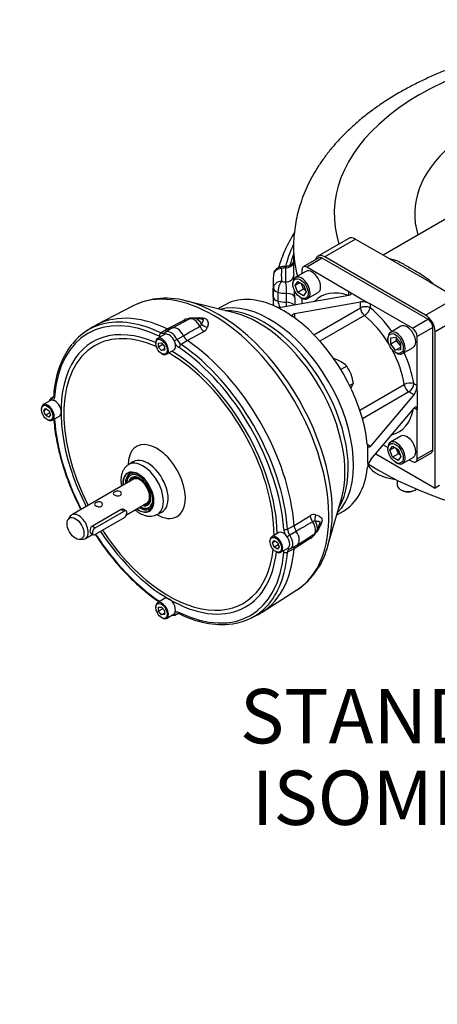
# Model space of a CAD drawing. Units: millimetres. Extents: x 0 to 431, y -24 to 292.
# Drawn here: x 104 to 135, y 75 to 148 of the extents above; entities that cross this region are included whole.
import ezdxf
from ezdxf import colors
from ezdxf.entities.mleader import LeaderData, LeaderLine
from ezdxf.enums import TextEntityAlignment as Align
from ezdxf.math import Vec2, Vec3

# ---------------------------------------------------------------- set-up
doc = ezdxf.new("R2010")
doc.units = ezdxf.units.MM
for name, color, linetype in [('7202000300701', 7, 'Continuous'), ('__LEEDS.ROTORK.C', 7, 'Continuous'), ('D0091208020VZ', 7, 'Continuous'), ('D0688506036ST', 7, 'Continuous'), ('Default', 7, 'Continuous'), ('HSM16X35ZP', 7, 'Continuous'), ('PR-00040-1', 7, 'Continuous'), ('PR-00093-1', 7, 'Continuous'), ('PR-00147-1', 7, 'Continuous')]:
    doc.layers.add(name, color=color, linetype=linetype)
doc.styles.add('SEACAD_Arial', font='arial.ttf')

# ---------------------------------------------------------------- blocks, each defined once
blk = doc.blocks.new('SE8')
at = {"layer": '7202000300701', "color": 7, "linetype": 'Continuous'}
for p, q in [((111.959, 114.26), (111.935, 114.223)), ((112.141, 114.437), (112.14, 114.436)), ((112.167, 114.033), (112.159, 114.024)), ((113.293, 112.061), (113.305, 112.063)), ((113.353, 111.766), (113.397, 111.769)), ((113.64, 111.838), (113.641, 111.839))]:
    blk.add_line(p, q, dxfattribs=at)
for centre, major_axis, start_param, end_param in [((112.854, 113.116), (-0.74, 1.281), 5.53032, 6.283185), ((112.89, 113.137), (-0.75, 1.299), 5.932173, 6.283185), ((112.854, 113.116), (-0.684, 1.185), 2.389954, 6.283185), ((112.854, 113.116), (-0.74, 1.281), 0, 0.816819), ((112.854, 113.116), (-0.684, 1.185), 0, 0.751638), ((112.864, 113.122), (0.682, -1.182), 2.92007, 3.889722), ((112.89, 113.137), (-0.75, 1.299), 0, 0.287452), ((112.854, 113.116), (-0.581, 1.006), 0, 0.533906), ((112.854, 113.116), (-0.561, 0.971), 0, 0.469913), ((112.865, 113.123), (-0.552, 0.957), 0, 0.439286), ((112.895, 113.14), (-0.552, 0.957), 0.02671, 0.439286), ((112.864, 113.122), (-0.583, 1.01), 0, 0.221523), ((112.906, 113.146), (-0.535, 0.927), 0, 0.365386), ((112.854, 113.116), (-0.581, 1.006), 2.607687, 6.283185), ((112.877, 113.13), (-0.511, 0.885), 0, 0.205866), ((112.864, 113.122), (-0.583, 1.01), 2.92007, 6.283185), ((112.854, 113.116), (-0.561, 0.971), 2.67168, 6.283185), ((112.865, 113.123), (-0.552, 0.957), 5.866574, 6.283185), ((112.877, 113.13), (-0.511, 0.885), 2.935727, 6.283185), ((112.906, 113.146), (-0.535, 0.927), 5.874517, 6.283185), ((112.902, 113.144), (-0.5, 0.866), 5.850872, 6.283185), ((112.854, 113.116), (-0.74, 1.281), 2.305806, 3.894458), ((112.865, 113.123), (-0.552, 0.957), 2.702307, 3.857439), ((112.906, 113.146), (-0.535, 0.927), 2.776207, 3.553301), ((112.902, 113.144), (-0.5, 0.866), 3.141593, 3.573906), ((112.864, 113.122), (0.682, -1.182), 5.535056, 6.283185), ((112.895, 113.14), (-0.552, 0.957), 2.702307, 3.114883), ((112.89, 113.137), (-0.75, 1.299), 2.854141, 3.492605), ((112.864, 113.122), (0.682, -1.182), 0, 0.221522)]:
    blk.add_ellipse(centre, major_axis=major_axis, ratio=0.57735, start_param=start_param, end_param=end_param, dxfattribs=at)
at = {"layer": '__LEEDS.ROTORK.C', "color": 7, "linetype": 'Continuous'}
for p, q in [((137.042, 134.125), (130.779, 130.509)), ((128.248, 131.732), (125.985, 130.425)), ((128.748, 131.682), (126.485, 130.376)), ((128.748, 131.682), (130.753, 130.524)), ((124.188, 131.086), (124.188, 129.535)), ((130.753, 130.524), (134.167, 128.553)), ((126.058, 130.298), (124.909, 129.635)), ((126.308, 130.274), (125.159, 129.61)), ((134.086, 125.783), (126.308, 130.274)), ((133.91, 126.089), (126.485, 130.376)), ((125.098, 129.308), (124.32, 128.858)), ((124.806, 129.406), (124.806, 129.139)), ((128.27, 127.814), (125.159, 129.61)), ((122.688, 128.555), (122.688, 126.795)), ((124.134, 128.446), (124.134, 128.365)), ((124.301, 128.268), (124.505, 128.559)), ((124.655, 128.472), (124.301, 128.268)), ((124.505, 127.742), (124.301, 128.268)), ((124.505, 128.559), (124.914, 128.323)), ((124.93, 127.987), (124.766, 128.408)), ((124.914, 128.323), (125.118, 127.797)), ((134.167, 128.553), (136.172, 127.395)), ((122.701, 127.422), (122.701, 128.075)), ((123.043, 127.773), (123.043, 127.12)), ((123.411, 126.687), (128.27, 127.547)), ((123.68, 127.036), (123.68, 127.689)), ((124.93, 127.987), (124.505, 127.742)), ((124.914, 127.506), (124.505, 127.742)), ((125.118, 127.797), (124.914, 127.506)), ((125.077, 127.902), (124.93, 127.987)), ((125.22, 127.3), (125.998, 127.749)), ((128.624, 127.61), (128.27, 127.814)), ((128.27, 127.547), (128.27, 127.814)), ((128.624, 127.61), (129.472, 127.12)), ((119.106, 126.83), (118.619, 126.548)), ((122.821, 126.752), (122.704, 126.789)), ((124.259, 126.197), (129.119, 127.057)), ((124.274, 127.371), (124.274, 126.84)), ((124.7, 127.385), (124.77, 127.344)), ((124.806, 127.325), (124.806, 126.934)), ((129.119, 126.625), (129.119, 127.057)), ((129.472, 127.12), (129.826, 126.916)), ((129.826, 126.916), (129.826, 126.625)), ((132.937, 125.12), (129.826, 126.916)), ((133.91, 126.089), (136.172, 127.395)), ((123.057, 126.624), (122.821, 126.752)), ((123.906, 126.135), (124.172, 125.972)), ((124.259, 126.197), (124.259, 125.891)), ((125.693, 124.647), (129.119, 126.625)), ((129.405, 126.059), (126.136, 124.172)), ((136.879, 126.171), (134.617, 124.864)), ((124.259, 125.891), (124.172, 125.972)), ((132.937, 125.12), (134.086, 125.783)), ((132.098, 125.266), (131.32, 124.817)), ((134.44, 125.171), (133.291, 124.507)), ((134.44, 116.189), (134.44, 125.171)), ((134.617, 113.368), (134.617, 124.864)), ((131.134, 124.405), (131.134, 124.323)), ((131.346, 124.425), (131.7, 124.457)), ((131.346, 123.954), (131.346, 124.425)), ((131.77, 124.199), (131.346, 123.954)), ((131.7, 123.514), (131.346, 123.954)), ((131.7, 124.457), (132.053, 124.017)), ((131.77, 124.199), (131.77, 124.369)), ((132.053, 123.847), (131.77, 124.199)), ((132.053, 124.017), (132.053, 123.545)), ((133.291, 120.915), (133.291, 124.507)), ((132.053, 123.718), (131.7, 123.514)), ((132.053, 123.545), (131.7, 123.514)), ((131.7, 123.344), (131.77, 123.303)), ((132.22, 123.258), (132.998, 123.707)), ((129.07, 119.091), (132.338, 120.978)), ((133.039, 121.06), (133.291, 120.915)), ((132.685, 120.448), (129.26, 118.47)), ((133.06, 120.231), (132.685, 120.448)), ((133.291, 120.506), (133.291, 120.915)), ((133.291, 120.506), (133.291, 119.527)), ((129.885, 116.453), (133.06, 120.231)), ((133.291, 119.527), (133.291, 119.118)), ((129.885, 115.473), (133.06, 119.252)), ((133.291, 119.118), (133.06, 119.252)), ((133.291, 115.526), (133.291, 119.118)), ((132.098, 117.183), (131.32, 116.734)), ((129.647, 116.49), (129.62, 116.606)), ((129.62, 116.606), (129.885, 116.453)), ((129.654, 116.178), (129.647, 116.49)), ((130.24, 115.895), (134.617, 113.368)), ((130.796, 116.558), (131.135, 116.362)), ((131.134, 116.322), (131.134, 116.24)), ((131.282, 116.155), (131.486, 116.446)), ((131.635, 116.359), (131.282, 116.155)), ((131.486, 115.629), (131.282, 116.155)), ((131.486, 116.446), (131.894, 116.21)), ((131.91, 115.874), (131.747, 116.295)), ((131.894, 116.21), (132.098, 115.684)), ((133.187, 115.297), (134.336, 115.96)), ((133.291, 115.526), (134.44, 116.189)), ((129.654, 115.198), (129.647, 114.929)), ((131.91, 115.874), (131.486, 115.629)), ((131.894, 115.393), (131.486, 115.629)), ((131.7, 115.261), (131.77, 115.22)), ((132.098, 115.684), (131.894, 115.393)), ((132.057, 115.789), (131.91, 115.874)), ((132.22, 115.175), (132.998, 115.624)), ((132.706, 115.455), (132.937, 115.322)), ((129.62, 114.81), (129.647, 114.929)), ((131.818, 113.948), (131.818, 113.579)), ((132.053, 113.252), (132.123, 113.211)), ((133.113, 113.211), (133.184, 113.252)), ((134.933, 113.551), (134.617, 113.368)), ((127.369, 111.393), (127.856, 111.674))]:
    blk.add_line(p, q, dxfattribs=at)
for centre, radius, start, end in [((123.683, 127.606), 2.069, 89.96347, 105.15586), ((123.301, 129.024), 0.6, 105.37523, 176.82696), ((97.37, 127.062), 26.906, 3.62485, 4.1943), ((119.233, 127.712), 4.447, 359.70742, 10.57241), ((97.37, 127.062), 26.906, 0.65934, 1.77346), ((137.302, 127.18), 14.603, 179.0518, 181.52352), ((126.052, 127.702), 3.065, 190.94168, 199.49254), ((129.242, 125.837), 1.227, 61.58801, 95.77362), ((123.257, 127.998), 1.32, 250.67545, 276.67603), ((132.059, 120.95), 1.232, 324.30651, 358.33184), ((130.944, 114.685), 1.32, 143.32626, 169.32227)]:
    blk.add_arc(centre, radius, start, end, dxfattribs=at)
for centre, major_axis, ratio, start_param, end_param in [((148.688, 133.536), (-21.5, 0), 0.57735, -1.397448, 0.179503), ((148.688, 133.536), (15.579, 0), 0.57735, 2.554759, 3.314479), ((148.688, 127.412), (-25.4, 0), 0.57735, 6.018487, 6.128455), ((128.748, 130.866), (0.5, -0.866), 0.57735, 2.356194, 3.141593), ((148.688, 127.412), (-25.1, 0), 0.57735, -0.21909, -0.162359), ((148.688, 131.086), (24.5, 0), 0.57735, 3.142577, 3.293539), ((126.485, 129.559), (0.5, -0.866), 0.57735, 2.356194, 3.681195), ((123.604, 130.052), (-0.599, 0.037), 0.815976, 1.621241, 2.963303), ((125.159, 129.202), (0.25, -0.433), 0.57735, 2.356194, 3.926991), ((126.308, 129.865), (0.25, -0.433), 0.57735, 2.356194, 3.141593), ((132.884, 124.681), (3.05, -5.283), 0.57735, -3.558399, -3.540479), ((131.177, 130.769), (0.078, 0.595), 0.746593, 3.592102, 3.661572), ((148.688, 128.555), (26, 0), 0.57735, 3.109597, 3.173588), ((123.301, 129.024), (0.599, -0.033), 0.816079, 3.141593, 3.186803), ((123.301, 129.024), (0.599, -0.033), 0.816079, 1.616006, 3.141593), ((123.301, 129.024), (0.159, -0.579), 0.351094, 2.477172, 3.141593), ((148.688, 129.045), (25.4, 0), 0.57735, 3.109597, 3.173588), ((123.688, 129.045), (-0.9, 0), 0.57735, 4.805858, 5.156882), ((148.688, 129.045), (25.1, 0), 0.57735, 3.105885, 3.1773), ((123.604, 129.017), (0.599, 0.037), 0.815976, 4.661944, 6.232741), ((124.77, 128.079), (0.45, -0.779), 0.57735, 0, 3.926991), ((148.688, 129.535), (24.5, 0), 0.57735, 3.141593, 3.1773), ((125.548, 128.528), (-0.45, 0.779), 0.57735, 3.141593, 6.283185), ((123.301, 128.086), (0.599, 0.033), 0.816079, 1.525586, 3.096383), ((123.301, 128.086), (0.159, 0.579), 0.351094, 0.66442, 2.235217), ((123.688, 129.045), (-0.9, 0), 0.57735, 1.126304, 1.477327), ((134.591, 128.798), (0.429, 0.419), 0.330553, 3.984664, 4.054134), ((132.884, 124.681), (-3.05, 5.283), 0.57735, -1.17191, -1.153989), ((123.301, 128.086), (-0.6, 0), 0.57735, 0.031995, 1.126304), ((123.688, 128.555), (-1.5, 0), 0.57735, 1.126304, 1.565082), ((123.676, 127.343), (0.6, 0), 0.57735, 0.083762, 1.565082), ((129.048, 122.466), (2.875, -4.98), 0.57735, 2.560272, 3.309498), ((122.421, 118.64), (4.375, -7.578), 0.57735, 0.152394, 2.989199), ((123.481, 119.252), (4.375, -7.578), 0.57735, 2.482242, 3.141593), ((123.301, 127.433), (-0.6, 0), 0.57735, 0.031995, 1.126304), ((123.688, 127.902), (-1.5, 0), 0.57735, 1.126304, 1.565082), ((123.676, 126.689), (-0.002, -0.6), 0.004666, -4.63697, -4.096902), ((123.676, 126.689), (0.6, 0), 0.57735, 0.421124, 1.565082), ((124.77, 128.079), (0.45, -0.779), 0.57735, 5.497787, 6.283185), ((123.481, 119.252), (-4.375, 7.578), 0.57735, -0.854023, -0.716773), ((129.472, 126.421), (-0.5, 0), 0.57735, 3.926991, 5.497787), ((129.472, 126.421), (0.25, -0.433), 0.57735, 3.926991, 5.305296), ((129.472, 126.421), (-0.313, -0.39), 0.456237, 0.864775, 2.435571), ((128.695, 122.262), (2.625, -4.547), 0.57735, 1.615243, 2.163704), ((129.048, 122.466), (-2.875, 4.98), 0.57735, 4.869557, 5.305296), ((133.91, 125.273), (0.5, -0.866), 0.57735, 0.785398, 2.356194), ((123.481, 119.252), (4.375, -7.578), 0.57735, 0.911446, 2.230147), ((148.688, 125.371), (26, 0), 0.57735, 3.893375, 6.283185), ((132.548, 124.487), (-0.45, 0.779), 0.57735, 3.141593, 6.283185), ((134.086, 125.375), (-0.25, 0.433), 0.57735, 3.926991, 5.497787), ((131.77, 124.038), (0.45, -0.779), 0.57735, 0, 3.926991), ((132.937, 124.711), (0.25, -0.433), 0.57735, 0.785398, 2.356194), ((128.695, 122.262), (2.625, -4.547), 0.57735, 0.977889, 1.526349), ((131.77, 124.038), (0.45, -0.779), 0.57735, 5.497787, 6.283185), ((129.048, 122.466), (-2.875, 4.98), 0.57735, 4.119482, 4.555221), ((132.685, 120.856), (0.494, 0.076), 0.456237, 0.706022, 2.276818), ((132.685, 120.856), (0.25, -0.433), 0.57735, 4.119482, 5.497787), ((132.685, 120.856), (0.25, 0.433), 0.57735, 3.926991, 5.497787), ((129.048, 122.466), (-2.875, 4.98), 0.57735, 2.973687, 3.722913), ((131.77, 115.955), (-0.45, 0.779), 0.57735, 0, 0.785398), ((131.77, 115.955), (-0.45, 0.779), 0.57735, 2.356194, 6.283185), ((132.548, 116.404), (0.45, -0.779), 0.57735, 0, 3.141593), ((123.481, 119.252), (4.375, -7.578), 0.57735, 0.716773, 0.854023), ((134.086, 116.393), (-0.25, 0.433), 0.57735, 3.141593, 3.926991), ((132.937, 115.73), (-0.25, 0.433), 0.57735, 2.356194, 3.926991), ((123.481, 119.252), (-4.375, 7.578), 0.57735, 3.141593, 3.800943), ((132.243, 115.543), (2.715, 0), 0.57735, 3.455664, 4.510986), ((132.618, 113.579), (-0.8, 0), 0.57735, 0, 2.475215), ((132.618, 113.497), (0.7, 0), 0.57735, 3.926991, 5.497787)]:
    blk.add_ellipse(centre, major_axis=major_axis, ratio=ratio, start_param=start_param, end_param=end_param, dxfattribs=at)
for centre, major_axis in [((124.7, 128.038), (-0.4, 0.693)), ((131.7, 123.997), (-0.4, 0.693)), ((131.7, 115.914), (0.4, -0.693))]:
    blk.add_ellipse(centre, major_axis=major_axis, ratio=0.57735, dxfattribs=at)
for points, knots in [([(147.999, 146.493), (147.675, 146.488), (146.987, 146.468), (145.939, 146.41), (144.856, 146.32), (143.78, 146.202), (142.714, 146.054), (141.658, 145.876), (140.615, 145.67), (139.588, 145.435), (138.577, 145.172), (137.585, 144.88), (136.614, 144.56), (135.665, 144.213), (134.74, 143.838), (133.841, 143.436), (132.971, 143.007), (132.131, 142.552), (131.322, 142.071), (130.548, 141.565), (129.809, 141.035), (129.109, 140.481), (128.449, 139.905), (127.832, 139.308), (127.258, 138.691), (126.731, 138.057), (126.251, 137.406), (125.82, 136.742), (125.439, 136.066), (125.108, 135.38), (124.828, 134.686), (124.598, 133.987), (124.419, 133.283), (124.289, 132.576), (124.213, 131.875), (124.182, 131.355), (124.19, 131.103), (124.191, 131.069)], [0.5091091, 0.5091091, 0.5091091, 0.5091091, 0.5220917, 0.536663, 0.5512391, 0.5658226, 0.5804155, 0.5950203, 0.6096392, 0.6242742, 0.6389276, 0.653601, 0.668296, 0.6830136, 0.6977545, 0.7125183, 0.7273036, 0.7421078, 0.7569263, 0.7717522, 0.786573, 0.8013757, 0.8161444, 0.8308604, 0.8455031, 0.8600515, 0.8744852, 0.8887869, 0.9029438, 0.916949, 0.9308024, 0.944511, 0.9580879, 0.9715517, 0.9849255, 0.9982355, 1, 1, 1, 1]), ([(124.246, 132.151), (124.218, 132.105), (124.063, 131.85), (123.802, 131.38), (123.496, 130.737), (123.258, 130.135), (123.132, 129.75), (123.081, 129.581)], [0.5811734, 0.5811734, 0.5811734, 0.5811734, 0.5963201, 0.6657945, 0.7350976, 0.804216, 0.8571231, 0.8571231, 0.8571231, 0.8571231]), ([(123.649, 129.674), (123.649, 129.674), (123.648, 129.674), (123.644, 129.673), (123.64, 129.667), (123.631, 129.65), (123.626, 129.637), (123.616, 129.604), (123.61, 129.585), (123.604, 129.562)], [0.6070341, 0.6070341, 0.6070341, 0.6070341, 0.625, 0.625, 0.75, 0.75, 0.875, 0.875, 1, 1, 1, 1]), ([(124.189, 130.045), (124.187, 130.04), (124.174, 130.008), (124.137, 129.936), (124.057, 129.839), (123.946, 129.752), (123.803, 129.689), (123.706, 129.679), (123.648, 129.675)], [0.447995, 0.447995, 0.447995, 0.447995, 0.4640814, 0.5503019, 0.6483887, 0.7588029, 0.8788215, 1, 1, 1, 1]), ([(131.33, 130.224), (131.455, 130.208), (131.572, 130.178), (131.799, 130.098), (131.909, 130.049), (132.077, 129.962), (132.133, 129.932), (132.247, 129.867), (132.305, 129.834), (132.482, 129.73), (132.606, 129.656), (132.805, 129.541), (132.873, 129.502), (133.014, 129.422), (133.086, 129.382), (133.305, 129.257), (133.454, 129.171), (133.748, 128.987), (133.894, 128.888), (134.176, 128.674), (134.312, 128.558), (134.438, 128.429)], [0, 0, 0, 0, 0.125, 0.125, 0.25, 0.25, 0.3125, 0.3125, 0.375, 0.375, 0.5, 0.5, 0.5625, 0.5625, 0.625, 0.625, 0.75, 0.75, 0.875, 0.875, 1, 1, 1, 1]), ([(128.27, 127.814), (128.294, 127.8), (128.316, 127.786), (128.352, 127.758), (128.368, 127.743), (128.393, 127.715), (128.402, 127.701), (128.411, 127.68), (128.414, 127.674), (128.416, 127.661), (128.417, 127.655), (128.416, 127.636), (128.413, 127.625), (128.399, 127.604), (128.389, 127.594), (128.364, 127.577), (128.349, 127.569), (128.313, 127.556), (128.293, 127.551), (128.27, 127.547)], [0, 0, 0, 0, 0.125, 0.125, 0.25, 0.25, 0.375, 0.375, 0.4375, 0.4375, 0.5, 0.5, 0.625, 0.625, 0.75, 0.75, 0.875, 0.875, 1, 1, 1, 1]), ([(124.172, 125.972), (124.146, 125.999), (124.129, 126.024), (124.111, 126.074), (124.111, 126.096), (124.127, 126.136), (124.144, 126.153), (124.192, 126.181), (124.222, 126.191), (124.259, 126.197)], [0, 0, 0, 0, 0.25, 0.25, 0.5, 0.5, 0.75, 0.75, 1, 1, 1, 1]), ([(133.06, 119.252), (133.075, 119.269), (133.089, 119.284), (133.118, 119.309), (133.132, 119.318), (133.16, 119.331), (133.173, 119.335), (133.192, 119.336), (133.198, 119.335), (133.209, 119.333), (133.215, 119.331), (133.231, 119.322), (133.241, 119.313), (133.259, 119.29), (133.266, 119.274), (133.278, 119.239), (133.283, 119.218), (133.289, 119.172), (133.291, 119.146), (133.291, 119.118)], [0, 0, 0, 0, 0.125, 0.125, 0.25, 0.25, 0.375, 0.375, 0.4375, 0.4375, 0.5, 0.5, 0.625, 0.625, 0.75, 0.75, 0.875, 0.875, 1, 1, 1, 1]), ([(129.885, 116.453), (129.861, 116.424), (129.837, 116.403), (129.801, 116.382), (129.789, 116.377), (129.767, 116.371), (129.756, 116.371), (129.734, 116.373), (129.724, 116.377), (129.705, 116.388), (129.696, 116.396), (129.679, 116.416), (129.671, 116.428), (129.658, 116.456), (129.652, 116.472), (129.647, 116.49)], [0, 0, 0, 0, 0.25, 0.25, 0.375, 0.375, 0.5, 0.5, 0.625, 0.625, 0.75, 0.75, 0.875, 0.875, 1, 1, 1, 1])]:
    blk.add_open_spline(points, degree=3, knots=knots, dxfattribs=at)
at = {"layer": 'D0091208020VZ', "color": 7, "linetype": 'Continuous'}
for p, q in [((114.7, 124.664), (114.177, 124.362)), ((114.039, 124.058), (114.039, 124.009)), ((114.254, 124.027), (114.466, 124.046)), ((114.254, 123.744), (114.254, 124.027)), ((114.564, 123.923), (114.254, 123.744)), ((114.466, 124.046), (114.678, 123.782)), ((114.466, 123.48), (114.254, 123.744)), ((114.678, 123.603), (114.466, 123.48)), ((114.678, 123.499), (114.466, 123.48)), ((114.466, 123.27), (114.508, 123.246)), ((114.678, 123.782), (114.678, 123.499)), ((114.84, 123.213), (115.363, 123.515)), ((106.285, 119.806), (105.762, 119.504)), ((105.625, 119.2), (105.625, 119.151)), ((105.806, 119.046), (105.929, 119.221)), ((106.018, 119.169), (105.806, 119.046)), ((105.929, 118.731), (105.806, 119.046)), ((105.929, 119.221), (106.174, 119.079)), ((106.239, 118.91), (105.929, 118.731)), ((106.174, 119.079), (106.296, 118.764)), ((106.174, 118.589), (105.929, 118.731)), ((106.051, 118.412), (106.094, 118.388)), ((106.296, 118.764), (106.174, 118.589)), ((106.425, 118.355), (106.949, 118.657)), ((122.454, 109.484), (122.454, 109.435)), ((123.114, 110.09), (122.591, 109.788)), ((122.635, 109.33), (122.758, 109.504)), ((122.848, 109.453), (122.635, 109.33)), ((122.758, 109.504), (123.003, 109.363)), ((122.758, 109.014), (122.635, 109.33)), ((123.069, 109.194), (122.758, 109.014)), ((123.003, 108.873), (122.758, 109.014)), ((122.88, 108.696), (122.923, 108.671)), ((123.003, 109.363), (123.125, 109.047)), ((123.125, 109.047), (123.003, 108.873)), ((123.255, 108.639), (123.778, 108.941)), ((114.7, 105.232), (114.177, 104.93)), ((114.039, 104.626), (114.039, 104.577)), ((114.254, 104.594), (114.466, 104.613)), ((114.254, 104.312), (114.254, 104.594)), ((114.564, 104.491), (114.254, 104.312)), ((114.466, 104.048), (114.254, 104.312)), ((114.466, 104.613), (114.678, 104.349)), ((114.678, 104.349), (114.678, 104.067)), ((114.678, 104.17), (114.466, 104.048)), ((114.678, 104.067), (114.466, 104.048)), ((114.466, 103.838), (114.508, 103.813)), ((114.84, 103.78), (115.363, 104.082))]:
    blk.add_line(p, q, dxfattribs=at)
for centre, major_axis, start_param, end_param in [((115.032, 124.09), (-0.332, 0.575), 3.141593, 6.283185), ((114.508, 123.788), (0.332, -0.575), 0, 3.926991), ((114.508, 123.788), (0.332, -0.575), 5.497787, 6.283185), ((106.094, 118.929), (0.332, -0.575), 0, 3.926991), ((106.617, 119.232), (-0.332, 0.575), 3.141593, 6.283185), ((106.094, 118.929), (0.332, -0.575), 5.497787, 6.283185), ((123.446, 109.515), (0.332, -0.575), 0, 3.141593), ((122.923, 109.213), (-0.332, 0.575), 0, 0.785398), ((122.923, 109.213), (-0.332, 0.575), 2.356194, 6.283185), ((115.032, 104.657), (0.332, -0.575), 0, 3.141593), ((114.508, 104.355), (-0.332, 0.575), 0, 0.785398), ((114.508, 104.355), (-0.332, 0.575), 2.356194, 6.283185)]:
    blk.add_ellipse(centre, major_axis=major_axis, ratio=0.57735, start_param=start_param, end_param=end_param, dxfattribs=at)
for centre, major_axis in [((114.466, 123.763), (-0.302, 0.523)), ((106.051, 118.905), (-0.302, 0.523)), ((122.88, 109.189), (0.302, -0.523)), ((114.466, 104.33), (0.302, -0.523))]:
    blk.add_ellipse(centre, major_axis=major_axis, ratio=0.57735, dxfattribs=at)
at = {"layer": 'D0688506036ST', "color": 7, "linetype": 'Continuous'}
for p, q in [((109.594, 110.45), (111.715, 111.675)), ((111.499, 111.8), (111.715, 111.675)), ((111.865, 111.69), (111.638, 111.821)), ((111.715, 111.185), (109.594, 109.96)), ((109.377, 110.575), (109.594, 110.45)), ((109.242, 110.062), (109.444, 109.945))]:
    blk.add_line(p, q, dxfattribs=at)
for centre, major_axis in [((111.715, 111.43), (-0.15, -0.26)), ((109.594, 110.205), (0.15, 0.26))]:
    blk.add_ellipse(centre, major_axis=major_axis, ratio=0.57735, start_param=0.785398, end_param=3.926991, dxfattribs=at)
at = {"layer": 'HSM16X35ZP', "color": 7, "linetype": 'Continuous'}
for p, q in [((128.103, 122.334), (127.673, 122.086)), ((128.593, 121.071), (128.319, 120.913))]:
    blk.add_line(p, q, dxfattribs=at)
for centre, radius, start, end in [((126.321, 120.213), 2.804, 60.80061, 73.37671), ((126.776, 121.078), 1.827, 43.43924, 60.03683), ((125.913, 120.758), 2.698, 21.50299, 35.7551), ((125.559, 120.67), 3.06, 7.53877, 20.59645), ((127.249, 121.618), 1.45, 324.06321, 337.8643)]:
    blk.add_arc(centre, radius, start, end, dxfattribs=at)
at = {"layer": 'PR-00040-1', "color": 7, "linetype": 'Continuous'}
for p, q in [((109.384, 125.196), (108.931, 124.908)), ((114.428, 124.785), (114.884, 125.076)), ((114.768, 124.828), (114.709, 124.788)), ((115.223, 125.124), (114.77, 124.836)), ((115.607, 124.298), (116.082, 124.575)), ((116.381, 124.212), (115.909, 123.93)), ((106.508, 120.074), (106.355, 119.978)), ((106.422, 120.008), (106.495, 120.054)), ((112.355, 115.291), (112.026, 115.082)), ((114.142, 111.416), (114.488, 111.597)), ((123.747, 110.354), (124.227, 110.623)), ((124.391, 110.182), (123.914, 109.909)), ((124.227, 108.894), (123.747, 108.644)), ((123.89, 108.887), (123.958, 108.917)), ((123.961, 108.916), (124.437, 109.164)), ((115.547, 104.058), (115.705, 104.14)), ((115.684, 104.141), (115.607, 104.1)), ((121.104, 103.823), (121.58, 104.071))]:
    blk.add_line(p, q, dxfattribs=at)
for centre, radius, start, end in [((113.279, 119.916), 6.749, 143.23124, 177.72852), ((116.495, 124.711), 1.253, 214.95913, 234.08463), ((116.447, 124.681), 0.924, 204.52467, 234.34261), ((116.932, 124.972), 0.939, 205.02402, 234.07093), ((105.37, 118.283), 1.23, 5.63033, 7.56026), ((124.693, 110.464), 1.23, 185.63033, 204.59037), ((124.649, 110.439), 0.907, 185.37022, 215.7625), ((125.143, 110.714), 0.921, 185.64616, 215.2589), ((113.568, 104.036), 1.253, 52.06782, 54.08463), ((118.964, 110.118), 6.782, 242.33317, 276.11064)]:
    blk.add_arc(centre, radius, start, end, dxfattribs=at)
for centre, major_axis, ratio, start_param, end_param in [((115.032, 114.373), (5.989, -10.373), 0.57735, 2.442305, 3.840881), ((115.633, 114.72), (6.1, -10.566), 0.57735, 2.443099, 3.166288), ((115.032, 114.373), (5.629, -9.749), 0.57735, 2.481187, 4.623441), ((115.168, 114.452), (6.089, -10.546), 0.57735, 2.985438, 3.360254), ((115.168, 114.452), (6.089, -10.546), 0.57735, 2.442305, 2.985438), ((114.445, 124.619), (-0.086, -0.18), 0.624865, 3.914971, 5.450861), ((114.847, 124.643), (0.138, -0.145), 0.808637, 3.140864, 4.036748), ((115.168, 124.169), (0.389, -0.673), 0.57735, 1.431933, 3.174668), ((115.633, 124.437), (0.4, -0.693), 0.57735, 1.439255, 3.166288), ((115.014, 114.363), (-5.472, 9.478), 0.57735, 5.61869, 6.283185), ((115.499, 124.267), (-0.181, -0.086), 0.113018, 0.972698, 2.155937), ((115.901, 123.778), (-0.112, -0.166), 0.525557, 4.0014, 5.53729), ((115.168, 114.452), (-6.089, 10.546), 0.57735, 4.013101, 5.411677), ((115.633, 114.72), (6.1, -10.566), 0.57735, 0.872303, 2.26929), ((115.014, 114.363), (-5.472, 9.478), 0.57735, 0, 1.479299), ((115.014, 114.363), (-5.472, 9.478), 0.57735, 3.925424, 5.499354), ((115.032, 114.373), (5.629, -9.749), 0.57735, 0.811335, 2.330258), ((115.032, 114.373), (5.989, -10.373), 0.57735, 0.871508, 2.270084), ((106.513, 119.831), (0.056, -0.192), 0.808637, 3.369807, 4.481165), ((106.753, 119.31), (0.389, -0.673), 0.57735, 3.002729, 3.172535), ((106.735, 120.168), (0.199, -0.016), 0.624865, 3.141917, 3.973917), ((106.735, 118.486), (0.199, 0.014), 0.525557, 3.557751, 3.887488), ((115.032, 114.373), (-5.989, 10.373), 0.57735, 0.871508, 1.487207), ((114.122, 113.848), (1.488, -2.578), 0.57735, 0, 3.926991), ((113.11, 113.264), (1.058, -1.833), 0.57735, 0, 3.170548), ((113.448, 113.459), (-1.067, 1.848), 0.57735, 0, 0.022756), ((113.448, 113.459), (-1.067, 1.848), 0.57735, 3.115117, 6.283185), ((112.769, 113.067), (0.8, -1.386), 0.57735, 0, 4.037257), ((112.769, 113.067), (-0.809, 1.4), 0.57735, 0, 0.90413), ((112.769, 113.067), (-0.809, 1.4), 0.57735, 2.237463, 6.283185), ((112.891, 113.138), (0.75, -1.299), 0.57735, 2.803164, 3.141593), ((112.769, 113.067), (0.8, -1.386), 0.57735, 5.387521, 6.283185), ((112.891, 113.138), (0.75, -1.299), 0.57735, 0, 0.338429), ((114.122, 113.848), (1.488, -2.578), 0.57735, 5.491858, 6.283185), ((113.11, 113.264), (1.058, -1.833), 0.57735, 6.248435, 6.283185), ((115.032, 114.373), (5.629, -9.749), 0.57735, 4.810534, 6.283185), ((115.014, 114.363), (-5.472, 9.478), 0.57735, 1.671757, 3.806088), ((123.611, 110.425), (0.199, 0.014), 0.525557, 3.887488, 5.423378), ((124.047, 109.862), (-0.4, 0.693), 0.57735, 3.116897, 4.843931), ((115.032, 114.373), (-5.989, 10.373), 0.57735, 1.663026, 2.270084), ((123.833, 109.831), (0.165, 0.114), 0.113018, 0.985656, 2.168894), ((123.583, 109.594), (-0.389, 0.673), 0.57735, 3.113836, 4.851253), ((115.032, 114.373), (-5.989, 10.373), 0.57735, 2.442305, 3.840881), ((115.032, 114.373), (5.629, -9.749), 0.57735, 0, 0.660406), ((115.633, 114.72), (-6.1, 10.566), 0.57735, 3.116897, 3.840086), ((123.611, 108.742), (0.199, -0.016), 0.624865, 3.973917, 5.509807), ((123.833, 109.079), (-0.056, 0.192), 0.808637, 2.246437, 3.142671), ((115.168, 114.452), (-6.089, 10.546), 0.57735, 3.312562, 3.840881), ((114.445, 105.132), (0.112, 0.166), 0.525557, 2.395697, 2.725435), ((115.168, 114.452), (-6.089, 10.546), 0.57735, 2.9144, 3.312562), ((115.499, 104.267), (0.138, -0.145), 0.808637, 4.943613, 6.054971), ((115.168, 104.736), (-0.389, 0.673), 0.57735, 3.129807, 3.280456), ((115.901, 104.291), (0.086, 0.18), 0.624865, 2.309268, 3.141084)]:
    blk.add_ellipse(centre, major_axis=major_axis, ratio=ratio, start_param=start_param, end_param=end_param, dxfattribs=at)
for points, knots in [([(114.428, 124.785), (114.457, 124.771), (114.486, 124.761), (114.528, 124.751), (114.542, 124.749), (114.569, 124.746), (114.583, 124.746), (114.622, 124.749), (114.646, 124.754), (114.678, 124.768), (114.688, 124.773), (114.698, 124.779)], [0, 0, 0, 0, 0.25, 0.25, 0.375, 0.375, 0.5, 0.5, 0.75, 0.75, 0.8637668, 0.8637668, 0.8637668, 0.8637668]), ([(114.884, 125.076), (114.913, 125.062), (114.942, 125.052), (114.984, 125.043), (114.998, 125.04), (115.025, 125.038), (115.038, 125.038), (115.072, 125.04), (115.092, 125.043), (115.111, 125.05)], [0, 0, 0, 0, 0.25, 0.25, 0.375, 0.375, 0.5, 0.5, 0.7045656, 0.7045656, 0.7045656, 0.7045656]), ([(114.424, 124.495), (114.423, 124.495), (114.421, 124.496), (114.381, 124.504), (114.343, 124.518), (114.303, 124.537)], [0.7379031, 0.7379031, 0.7379031, 0.7379031, 0.75, 0.75, 1, 1, 1, 1]), ([(106.353, 119.974), (106.316, 119.946), (106.252, 119.896), (106.204, 119.809), (106.184, 119.758), (106.182, 119.749)], [0, 0, 0, 0, 0.1235361, 0.256484, 0.2828503, 0.2828503, 0.2828503, 0.2828503]), ([(106.534, 120.185), (106.534, 120.178), (106.535, 120.134), (106.513, 120.078), (106.491, 120.042), (106.479, 120.036), (106.474, 120.033)], [0, 0, 0, 0, 0.063141, 0.430712, 0.800404, 1, 1, 1, 1]), ([(106.594, 120.086), (106.592, 120.064), (106.589, 120.043), (106.582, 120.002), (106.577, 119.983), (106.56, 119.927), (106.544, 119.894), (106.516, 119.851), (106.505, 119.838), (106.49, 119.822), (106.486, 119.818), (106.482, 119.814)], [0, 0, 0, 0, 0.125, 0.125, 0.25, 0.25, 0.5, 0.5, 0.625, 0.625, 0.6664852, 0.6664852, 0.6664852, 0.6664852]), ([(106.54, 118.421), (106.548, 118.315), (106.573, 118.013), (106.643, 117.448), (106.759, 116.768), (106.91, 116.073), (107.094, 115.373), (107.309, 114.669), (107.557, 113.964), (107.834, 113.262), (108.141, 112.564), (108.381, 112.07), (108.515, 111.809), (108.532, 111.776)], [0.0032115, 0.0032115, 0.0032115, 0.0032115, 0.0240311, 0.0696414, 0.115245, 0.1608375, 0.2064191, 0.2519904, 0.2975527, 0.3431072, 0.3886556, 0.4341995, 0.4408236, 0.4408236, 0.4408236, 0.4408236]), ([(112.022, 115.072), (111.995, 115.057), (111.91, 115.008), (111.78, 114.875), (111.652, 114.691), (111.557, 114.475), (111.497, 114.235), (111.473, 113.97), (111.485, 113.727), (111.508, 113.573), (111.518, 113.517)], [0, 0, 0, 0, 0.0174989, 0.0621221, 0.1067247, 0.1524496, 0.2001138, 0.2499304, 0.3013659, 0.3308204, 0.3308204, 0.3308204, 0.3308204]), ([(112.515, 111.775), (112.59, 111.71), (112.748, 111.588), (112.999, 111.442), (113.254, 111.344), (113.5, 111.295), (113.728, 111.292), (113.944, 111.328), (114.06, 111.381), (114.124, 111.411)], [0.6670913, 0.6670913, 0.6670913, 0.6670913, 0.7179501, 0.7715891, 0.825688, 0.8728029, 0.9178811, 0.9614007, 1, 1, 1, 1]), ([(109.59, 109.954), (109.606, 109.929), (109.763, 109.689), (110.068, 109.242), (110.521, 108.63), (110.993, 108.041), (111.481, 107.477), (111.984, 106.942), (112.5, 106.436), (113.027, 105.962), (113.559, 105.525), (113.995, 105.2), (114.225, 105.041), (114.291, 104.995)], [0.5654504, 0.5654504, 0.5654504, 0.5654504, 0.5708215, 0.6163641, 0.6619104, 0.7074621, 0.753021, 0.7985888, 0.8441671, 0.8897575, 0.9353612, 0.9809789, 0.9967646, 0.9967646, 0.9967646, 0.9967646]), ([(123.469, 108.661), (123.471, 108.683), (123.474, 108.704), (123.481, 108.744), (123.486, 108.763), (123.491, 108.78)], [0, 0, 0, 0, 0.125, 0.125, 0.2451436, 0.2451436, 0.2451436, 0.2451436]), ([(123.832, 108.85), (123.829, 108.847), (123.825, 108.843), (123.813, 108.83), (123.805, 108.82), (123.783, 108.788), (123.772, 108.763), (123.759, 108.722), (123.755, 108.707), (123.75, 108.676), (123.748, 108.661), (123.747, 108.644)], [0.3217481, 0.3217481, 0.3217481, 0.3217481, 0.375, 0.375, 0.5, 0.5, 0.75, 0.75, 0.875, 0.875, 1, 1, 1, 1]), ([(124.317, 109.104), (124.311, 109.099), (124.306, 109.093), (124.292, 109.079), (124.285, 109.069), (124.263, 109.036), (124.252, 109.012), (124.239, 108.971), (124.236, 108.956), (124.23, 108.926), (124.228, 108.91), (124.227, 108.894)], [0.2975386, 0.2975386, 0.2975386, 0.2975386, 0.375, 0.375, 0.5, 0.5, 0.75, 0.75, 0.875, 0.875, 1, 1, 1, 1]), ([(115.258, 104.022), (115.259, 104.022), (115.305, 104.013), (115.395, 104.008), (115.501, 104.028), (115.543, 104.058), (115.552, 104.065)], [0.7043071, 0.7043071, 0.7043071, 0.7043071, 0.7047711, 0.8398506, 0.9688913, 1, 1, 1, 1]), ([(115.475, 104.251), (115.494, 104.256), (115.514, 104.259), (115.552, 104.262), (115.57, 104.261), (115.607, 104.258), (115.625, 104.255), (115.682, 104.242), (115.72, 104.229), (115.76, 104.21)], [0.3489002, 0.3489002, 0.3489002, 0.3489002, 0.5, 0.5, 0.625, 0.625, 0.75, 0.75, 1, 1, 1, 1]), ([(115.655, 104.135), (115.648, 104.131), (115.641, 104.127), (115.625, 104.117), (115.616, 104.109), (115.607, 104.1)], [0.796707, 0.796707, 0.796707, 0.796707, 0.875, 0.875, 1, 1, 1, 1]), ([(115.655, 104.132), (115.662, 104.136), (115.675, 104.143), (115.726, 104.146), (115.782, 104.123), (115.816, 104.11)], [0, 0, 0, 0, 0.267833, 0.631887, 1, 1, 1, 1])]:
    blk.add_open_spline(points, degree=3, knots=knots, dxfattribs=at)
for points in [[(114.71, 124.791), (114.706, 124.784), (114.702, 124.781), (114.697, 124.78)], [(106.422, 120.008), (106.441, 120.013), (106.459, 120.021), (106.474, 120.031)]]:
    blk.add_open_spline(points, degree=3, dxfattribs=at)
at = {"layer": 'PR-00093-1', "color": 7, "linetype": 'Continuous'}
for p, q in [((112.402, 114.01), (107.867, 111.392)), ((111.897, 111.409), (113.402, 112.278)), ((111.499, 111.8), (109.377, 110.575)), ((107.755, 111.288), (107.598, 111.065)), ((108.45, 109.59), (108.722, 109.615)), ((108.867, 109.66), (109.403, 109.969))]:
    blk.add_line(p, q, dxfattribs=at)
blk.add_ellipse((108.137, 110.393), major_axis=(0.441, -0.764), ratio=0.57735, dxfattribs=at)
for start_param, end_param in [(0, 0.260295), (2.881297, 6.283185)]:
    blk.add_ellipse((108.367, 110.526), major_axis=(-0.5, 0.866), ratio=0.57735, start_param=start_param, end_param=end_param, dxfattribs=at)
for points, knots in [([(111.001, 112.863), (110.945, 112.895), (110.913, 112.932), (110.913, 113.002), (110.945, 113.038), (111.057, 113.102), (111.135, 113.13), (111.291, 113.15), (111.37, 113.14), (111.481, 113.076), (111.513, 113.022), (111.513, 112.912), (111.481, 112.858), (111.369, 112.793), (111.291, 112.784), (111.136, 112.803), (111.057, 112.83), (111.001, 112.863)], [0, 0, 0, 0, 0.125, 0.125, 0.25, 0.25, 0.375, 0.375, 0.5, 0.5, 0.625, 0.625, 0.75, 0.75, 0.875, 0.875, 1, 1, 1, 1]), ([(109.622, 112.067), (109.566, 112.099), (109.534, 112.136), (109.534, 112.206), (109.566, 112.242), (109.678, 112.306), (109.756, 112.334), (109.913, 112.354), (109.991, 112.344), (110.102, 112.28), (110.134, 112.226), (110.134, 112.116), (110.102, 112.062), (109.991, 111.997), (109.912, 111.988), (109.757, 112.007), (109.679, 112.034), (109.622, 112.067)], [0, 0, 0, 0, 0.125, 0.125, 0.25, 0.25, 0.375, 0.375, 0.5, 0.5, 0.625, 0.625, 0.75, 0.75, 0.875, 0.875, 1, 1, 1, 1]), ([(111.665, 111.805), (111.665, 111.805), (111.665, 111.805), (111.618, 111.833), (111.555, 111.832), (111.499, 111.8)], [0.7498401, 0.7498401, 0.7498401, 0.7498401, 0.75, 0.75, 1, 1, 1, 1]), ([(109.377, 110.575), (109.321, 110.543), (109.274, 110.479), (109.214, 110.335), (109.198, 110.253), (109.198, 110.125), (109.213, 110.079), (109.244, 110.061)], [0, 0, 0, 0, 0.25, 0.25, 0.5, 0.5, 0.7498401, 0.7498401, 0.7498401, 0.7498401])]:
    blk.add_open_spline(points, degree=3, knots=knots, dxfattribs=at)
at = {"layer": 'PR-00147-1', "color": 7, "linetype": 'Continuous'}
for p, q in [((112.37, 126.77), (109.685, 125.37)), ((119.918, 126.223), (116.339, 127.119)), ((114.884, 125.076), (116.144, 125.73)), ((116.51, 125.796), (115.243, 125.135)), ((117.382, 125.798), (116.901, 125.864)), ((117.597, 124.891), (116.381, 124.212)), ((126.723, 109.133), (127.737, 112.68)), ((124.227, 110.623), (125.423, 111.336)), ((125.917, 110.248), (126.101, 110.697)), ((125.423, 109.658), (124.227, 108.894)), ((124.457, 109.175), (125.663, 109.942)), ((121.881, 104.245), (124.437, 105.87))]:
    blk.add_line(p, q, dxfattribs=at)
for centre, radius, start, end in [((114.816, 121.801), 5.532, 72.46157, 116.29284), ((116.793, 124.397), 1.483, 94.56624, 115.96777), ((116.795, 125.297), 0.572, 78.68638, 119.56277), ((117.191, 125.469), 0.227, 296.16498, 348.94513), ((117.375, 125.342), 0.502, 296.28497, 342.93071), ((116.918, 124.96), 0.921, 204.7411, 234.35384), ((125.698, 110.94), 0.483, 76.04463, 124.73969), ((125.72, 110.701), 0.223, 70.53685, 124.35304), ((125.16, 110.72), 0.939, 185.92907, 214.97598), ((125.383, 110.435), 0.562, 299.81306, 340.89915), ((124.621, 110.859), 1.444, 303.73657, 325.72943), ((121.363, 110.463), 5.521, 304.08797, 347.0233)]:
    blk.add_arc(centre, radius, start, end, dxfattribs=at)
for centre, major_axis, ratio, start_param, end_param in [((118.254, 116.234), (6.035, -10.453), 0.57735, 0.028127, 3.116897), ((118.631, 116.452), (-5.947, 10.301), 0.57735, -0.525889, -0.509403), ((118.631, 116.452), (-5.947, 10.301), 0.57735, 3.661009, 5.757296), ((122.421, 118.64), (4.375, -7.578), 0.57735, 0.152394, 2.989199), ((115.633, 114.72), (6.1, -10.566), 0.57735, 2.443099, 3.166288), ((122.008, 118.401), (-4.39, 7.604), 0.57735, 3.448149, 5.976629), ((121.644, 118.191), (4.478, -7.756), 0.57735, 0.509403, 2.63219), ((116.123, 126.247), (-0.276, 0.533), 0.585409, 2.467699, 2.87969), ((116.87, 125.151), (0.369, -0.64), 0.57735, 1.419284, 3.116897), ((117.068, 125.265), (0.329, -0.571), 0.57735, 1.518778, 2.713187), ((117.899, 125.674), (0.589, -0.114), 0.802157, 3.915808, 4.792514), ((115.633, 124.437), (0.4, -0.693), 0.57735, 1.439255, 3.166288), ((117.648, 125.367), (0.293, -0.523), 0.607043, 4.568899, 5.420492), ((115.633, 114.72), (-6.1, 10.566), 0.57735, 4.013896, 5.410882), ((125.86, 111.142), (-0.307, 0.516), 0.607043, 0.862693, 1.714287), ((125.285, 110.577), (-0.369, 0.64), 0.57735, 3.166288, 4.863901), ((126.252, 111.206), (0.196, 0.567), 0.802157, 1.490671, 2.367377), ((125.482, 110.691), (-0.329, 0.571), 0.57735, 3.565953, 4.764407), ((124.047, 109.862), (-0.4, 0.693), 0.57735, 3.116897, 4.843931), ((125.86, 109.381), (0.323, -0.505), 0.585409, 3.403495, 3.815486), ((115.633, 114.72), (-6.1, 10.566), 0.57735, 3.116897, 3.840086), ((118.631, 116.452), (-5.947, 10.301), 0.57735, 3.650995, 3.661009), ((118.254, 116.234), (6.035, -10.453), 0.57735, 0.024695, 0.028127)]:
    blk.add_ellipse(centre, major_axis=major_axis, ratio=ratio, start_param=start_param, end_param=end_param, dxfattribs=at)
for points, knots in [([(116.675, 125.875), (116.856, 125.892), (117.038, 125.904), (117.311, 125.902), (117.404, 125.897), (117.582, 125.871), (117.67, 125.847), (117.799, 125.772), (117.839, 125.722), (117.885, 125.619), (117.893, 125.566), (117.899, 125.408), (117.88, 125.301), (117.855, 125.194)], [0, 0, 0, 0, 0.25, 0.25, 0.375, 0.375, 0.5, 0.5, 0.625, 0.625, 0.75, 0.75, 1, 1, 1, 1]), ([(117.414, 125.426), (117.445, 125.489), (117.475, 125.549), (117.518, 125.632), (117.533, 125.658), (117.55, 125.695), (117.555, 125.708), (117.558, 125.726), (117.559, 125.733), (117.554, 125.746), (117.549, 125.754), (117.524, 125.768), (117.506, 125.774), (117.472, 125.783), (117.455, 125.787), (117.418, 125.793), (117.399, 125.796), (117.38, 125.799)], [0, 0, 0, 0, 0.25, 0.25, 0.375, 0.375, 0.4375, 0.4375, 0.46875, 0.46875, 0.5, 0.5, 0.53125, 0.53125, 0.5625, 0.5625, 0.5975362, 0.5975362, 0.5975362, 0.5975362]), ([(115.111, 125.05), (115.103, 125.047), (115.096, 125.045), (115.077, 125.041), (115.064, 125.039), (115.025, 125.037), (114.999, 125.039), (114.957, 125.049), (114.942, 125.053), (114.913, 125.063), (114.899, 125.069), (114.884, 125.076)], [0.2975466, 0.2975466, 0.2975466, 0.2975466, 0.375, 0.375, 0.5, 0.5, 0.75, 0.75, 0.875, 0.875, 1, 1, 1, 1]), ([(116.082, 124.575), (116.241, 124.666), (116.401, 124.757), (116.561, 124.848), (116.805, 124.987), (117.048, 125.127), (117.291, 125.266)], [0, 0, 0, 0, 0.396336, 0.396336, 0.396336, 1, 1, 1, 1]), ([(125.594, 110.884), (125.367, 110.752), (125.139, 110.619), (124.912, 110.486), (124.738, 110.385), (124.565, 110.283), (124.391, 110.182)], [0, 0, 0, 0, 0.567237, 0.567237, 0.567237, 1, 1, 1, 1]), ([(126.097, 110.686), (126.105, 110.706), (126.113, 110.726), (126.127, 110.764), (126.133, 110.781), (126.142, 110.814), (126.146, 110.833), (126.146, 110.863), (126.142, 110.871), (126.133, 110.882), (126.127, 110.885), (126.109, 110.892), (126.096, 110.893), (126.055, 110.897), (126.026, 110.898), (125.932, 110.902), (125.865, 110.905), (125.794, 110.91)], [0.3972056, 0.3972056, 0.3972056, 0.3972056, 0.4375, 0.4375, 0.46875, 0.46875, 0.5, 0.5, 0.53125, 0.53125, 0.5625, 0.5625, 0.625, 0.625, 0.75, 0.75, 1, 1, 1, 1]), ([(125.814, 111.408), (125.919, 111.376), (126.021, 111.34), (126.155, 111.256), (126.198, 111.222), (126.264, 111.13), (126.287, 111.069), (126.287, 110.919), (126.264, 110.833), (126.198, 110.665), (126.156, 110.584), (126.021, 110.346), (125.919, 110.194), (125.814, 110.046)], [0, 0, 0, 0, 0.25, 0.25, 0.375, 0.375, 0.5, 0.5, 0.625, 0.625, 0.75, 0.75, 1, 1, 1, 1]), ([(124.227, 108.894), (124.229, 108.927), (124.235, 108.956), (124.248, 108.997), (124.253, 109.01), (124.264, 109.035), (124.27, 109.047), (124.289, 109.075), (124.302, 109.091), (124.317, 109.104)], [0, 0, 0, 0, 0.25, 0.25, 0.375, 0.375, 0.5, 0.5, 0.7045735, 0.7045735, 0.7045735, 0.7045735])]:
    blk.add_open_spline(points, degree=3, knots=knots, dxfattribs=at)

msp = doc.modelspace()

# ---------------------------------------------------------------- block references
at = {"layer": 'Default'}
msp.add_blockref('SE8', (0, 0), dxfattribs=at)

# ---------------------------------------------------------------- texts
at = {"layer": 'Default', "color": 7, "linetype": 'Continuous', "style": 'SEACAD_Arial'}
for s, p in [('STANDARD INPUT', (120.247, 98.586)), ('ISOMETRIC VIEW', (121.111, 92.586))]:
    msp.add_text(s, height=4, dxfattribs=at).set_placement(p, align=Align.TOP_LEFT)

# ---------------------------------------------------------------- leaders
at = {"layer": 'Default', "color": 7, "linetype": 'Continuous'}
ml = msp.add_multileader_mtext('Standard', dxfattribs=at)
ml.set_content('\\pxsm0.9;{\\fArial Narrow|c0|p34;\\W1.;E-FLANGE INPUT\\P}', color=256)
ml.set_leader_properties(linetype='ByLayer')
ml.build(insert=Vec2(0, 0))
ml.multileader.update_dxf_attribs({"dogleg_length": 0})
ctx = ml.context
ctx.base_point, ctx.landing_gap_size = Vec3(275.162, 191.549), 1.4
notes = []
notes.append((ctx, [(0, (0, 0, 0), (0, 0), (1, 0), 1, [])]))
ctx.mtext.insert = Vec3(277.162, 191.549)
for ctx, leaders in notes:
    for number, flags, end, landing, length, lines in leaders:
        leader = LeaderData()
        leader.index, (leader.has_last_leader_line, leader.has_dogleg_vector, leader.attachment_direction) = number, flags
        leader.last_leader_point, leader.dogleg_vector, leader.dogleg_length = Vec3(end), Vec3(landing), length
        for number, points, colour, breaks in lines:
            line = LeaderLine()
            line.index, line.vertices, line.color, line.breaks = number, Vec3.list(points), colors.encode_raw_color(colour), breaks
            leader.lines.append(line)
        ctx.leaders.append(leader)

doc.saveas('drawing.dxf')
